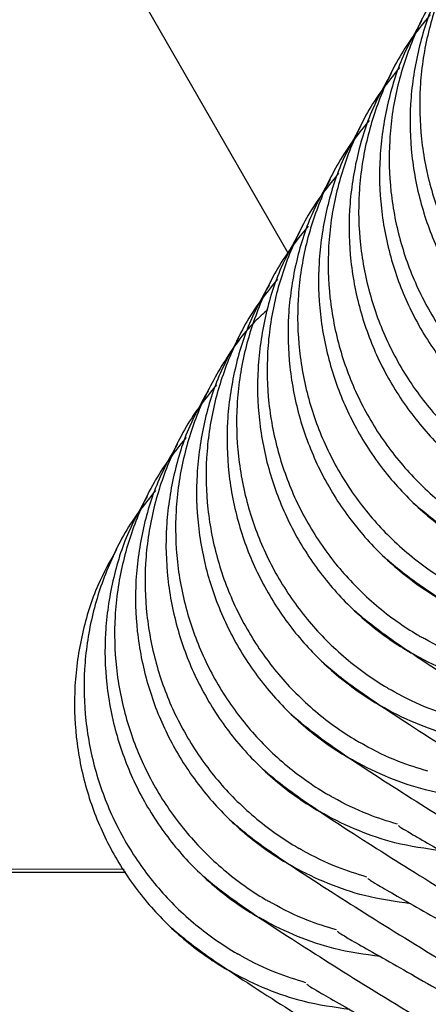
# Model space of a CAD drawing. Units: millimetres. Extents: x 12749 to 30489, y 29732 to 45416.
# Drawn here: x 16430 to 16434, y 35222 to 35231 of the extents above; entities that cross this region are included whole.
import ezdxf

# ---------------------------------------------------------------- set-up
doc = ezdxf.new("R2010")
doc.units = ezdxf.units.MM
doc.header["$LTSCALE"] = 200

msp = doc.modelspace()

# ---------------------------------------------------------------- linework, layer by layer
at = {"color": 7, "linetype": 'Continuous', "lineweight": 25}
for p, q in [((16421.2736, 35248.9437), (16432.7873, 35228.9188)), ((16431.1954, 35222.9276), (16406.2167, 35222.9755)), ((16431.2133, 35222.8973), (16406.1992, 35222.9453))]:
    msp.add_line(p, q, dxfattribs=at)
for points, knots in [([(16434.7652, 35232.263), (16434.6863, 35232.1652), (16434.4998, 35231.934), (16434.2911, 35231.517), (16434.1331, 35231.0327), (16434.0616, 35230.5318), (16434.0746, 35230.0218), (16434.1722, 35229.5258), (16434.3533, 35229.049), (16434.6094, 35228.6134), (16434.9379, 35228.2235), (16435.2567, 35227.9542), (16435.4768, 35227.8106), (16435.5561, 35227.7643), (16435.5677, 35227.7575)], [0, 0, 0, 0, 0.0723179, 0.1707574, 0.2664293, 0.364876, 0.460544, 0.5589872, 0.6546232, 0.7530325, 0.8486686, 0.9470792, 0.992276, 1, 1, 1, 1]), ([(16434.4685, 35231.7492), (16434.3896, 35231.6513), (16434.2031, 35231.4202), (16433.9944, 35231.0031), (16433.8364, 35230.5188), (16433.7649, 35230.0179), (16433.7779, 35229.5079), (16433.8755, 35229.0119), (16434.0566, 35228.5351), (16434.3127, 35228.0995), (16434.6412, 35227.7096), (16434.96, 35227.4403), (16435.1801, 35227.2967), (16435.2594, 35227.2504), (16435.271, 35227.2437)], [0, 0, 0, 0, 0.072318, 0.170757, 0.266429, 0.364876, 0.460544, 0.558987, 0.654623, 0.753033, 0.848669, 0.947079, 0.992276, 1, 1, 1, 1]), ([(16434.3864, 35231.6897), (16434.323, 35231.5769), (16434.1783, 35231.3189), (16434.0415, 35230.8695), (16433.9677, 35230.3703), (16433.9815, 35229.8602), (16434.0792, 35229.3646), (16434.2607, 35228.8881), (16434.5171, 35228.453), (16434.8459, 35228.0637), (16435.165, 35227.795), (16435.3852, 35227.6518), (16435.4645, 35227.6056), (16435.4761, 35227.5988)], [0, 0, 0, 0, 0.082324, 0.188205, 0.297156, 0.403031, 0.511977, 0.617837, 0.72677, 0.832583, 0.941464, 0.991452, 1, 1, 1, 1]), ([(16434.1719, 35231.2353), (16434.0929, 35231.1374), (16433.9064, 35230.9063), (16433.6977, 35230.4892), (16433.5397, 35230.0049), (16433.4682, 35229.504), (16433.4812, 35228.9941), (16433.5789, 35228.498), (16433.7599, 35228.0212), (16434.016, 35227.5856), (16434.3445, 35227.1957), (16434.6633, 35226.9264), (16434.8835, 35226.7828), (16434.9627, 35226.7365), (16434.9743, 35226.7298)], [0, 0, 0, 0, 0.0723179, 0.1707574, 0.2664293, 0.364876, 0.460544, 0.5589872, 0.6546232, 0.7530325, 0.8486686, 0.9470792, 0.992276, 1, 1, 1, 1]), ([(16434.0897, 35231.1758), (16434.0264, 35231.063), (16433.8816, 35230.805), (16433.7448, 35230.3556), (16433.671, 35229.8564), (16433.6848, 35229.3464), (16433.7826, 35228.8507), (16433.964, 35228.3742), (16434.2205, 35227.9391), (16434.5493, 35227.5498), (16434.8683, 35227.2811), (16435.0885, 35227.1379), (16435.1678, 35227.0917), (16435.1794, 35227.085)], [0, 0, 0, 0, 0.082324, 0.188205, 0.297156, 0.403031, 0.511977, 0.617837, 0.72677, 0.832583, 0.941464, 0.991452, 1, 1, 1, 1]), ([(16433.8752, 35230.7214), (16433.7962, 35230.6235), (16433.6097, 35230.3924), (16433.401, 35229.9753), (16433.243, 35229.491), (16433.1715, 35228.9902), (16433.1845, 35228.4802), (16433.2822, 35227.9841), (16433.4632, 35227.5073), (16433.7193, 35227.0717), (16434.0478, 35226.6818), (16434.3666, 35226.4126), (16434.5868, 35226.2689), (16434.6661, 35226.2226), (16434.6776, 35226.2159)], [0, 0, 0, 0, 0.0723179, 0.1707574, 0.2664293, 0.364876, 0.460544, 0.5589872, 0.6546232, 0.7530325, 0.8486686, 0.9470792, 0.992276, 1, 1, 1, 1]), ([(16433.793, 35230.662), (16433.7297, 35230.5491), (16433.5849, 35230.2911), (16433.4481, 35229.8417), (16433.3743, 35229.3426), (16433.3882, 35228.8325), (16433.4859, 35228.3369), (16433.6673, 35227.8604), (16433.9238, 35227.4252), (16434.2526, 35227.0359), (16434.5716, 35226.7672), (16434.7918, 35226.624), (16434.8711, 35226.5778), (16434.8827, 35226.5711)], [0, 0, 0, 0, 0.082324, 0.188205, 0.297156, 0.403031, 0.511977, 0.617837, 0.72677, 0.832583, 0.941464, 0.991452, 1, 1, 1, 1]), ([(16433.5785, 35230.2075), (16433.4995, 35230.1096), (16433.313, 35229.8785), (16433.1043, 35229.4615), (16432.9463, 35228.9771), (16432.8748, 35228.4763), (16432.8878, 35227.9663), (16432.9855, 35227.4703), (16433.1665, 35226.9934), (16433.4226, 35226.5579), (16433.7511, 35226.1679), (16434.07, 35225.8987), (16434.2901, 35225.7551), (16434.3694, 35225.7088), (16434.3809, 35225.702)], [0, 0, 0, 0, 0.0723179, 0.1707574, 0.2664293, 0.364876, 0.460544, 0.5589872, 0.6546232, 0.7530325, 0.8486686, 0.9470792, 0.992276, 1, 1, 1, 1]), ([(16433.4963, 35230.1481), (16433.433, 35230.0352), (16433.2882, 35229.7772), (16433.1514, 35229.3279), (16433.0776, 35228.8287), (16433.0915, 35228.3186), (16433.1892, 35227.823), (16433.3706, 35227.3465), (16433.6271, 35226.9114), (16433.9559, 35226.522), (16434.2749, 35226.2534), (16434.4951, 35226.1101), (16434.5744, 35226.0639), (16434.586, 35226.0572)], [0, 0, 0, 0, 0.082324, 0.188205, 0.297156, 0.403031, 0.511977, 0.617837, 0.72677, 0.832583, 0.941464, 0.991452, 1, 1, 1, 1]), ([(16433.2818, 35229.6936), (16433.2028, 35229.5957), (16433.0163, 35229.3646), (16432.8076, 35228.9476), (16432.6496, 35228.4632), (16432.5781, 35227.9624), (16432.5911, 35227.4524), (16432.6888, 35226.9564), (16432.8698, 35226.4796), (16433.126, 35226.044), (16433.4544, 35225.6541), (16433.7733, 35225.3848), (16433.9934, 35225.2412), (16434.0727, 35225.1949), (16434.0842, 35225.1881)], [0, 0, 0, 0, 0.0723179, 0.1707574, 0.2664293, 0.364876, 0.460544, 0.5589872, 0.6546232, 0.7530325, 0.8486686, 0.9470792, 0.992276, 1, 1, 1, 1]), ([(16433.1996, 35229.6342), (16433.1363, 35229.5213), (16432.9915, 35229.2634), (16432.8547, 35228.814), (16432.7809, 35228.3148), (16432.7948, 35227.8047), (16432.8925, 35227.3091), (16433.0739, 35226.8326), (16433.3304, 35226.3975), (16433.6592, 35226.0082), (16433.9782, 35225.7395), (16434.1984, 35225.5962), (16434.2777, 35225.55), (16434.2893, 35225.5433)], [0, 0, 0, 0, 0.082324, 0.188205, 0.297156, 0.403031, 0.511977, 0.617837, 0.72677, 0.832583, 0.941464, 0.991452, 1, 1, 1, 1]), ([(16432.9851, 35229.1797), (16432.9061, 35229.0819), (16432.7197, 35228.8507), (16432.511, 35228.4337), (16432.3529, 35227.9494), (16432.2814, 35227.4485), (16432.2944, 35226.9385), (16432.3921, 35226.4425), (16432.5731, 35225.9657), (16432.8293, 35225.5301), (16433.1577, 35225.1402), (16433.4766, 35224.8709), (16433.6967, 35224.7273), (16433.776, 35224.681), (16433.7876, 35224.6742)], [0, 0, 0, 0, 0.072318, 0.170757, 0.266429, 0.364876, 0.460544, 0.558987, 0.654623, 0.753033, 0.848669, 0.947079, 0.992276, 1, 1, 1, 1]), ([(16432.9029, 35229.1203), (16432.8396, 35229.0075), (16432.6948, 35228.7495), (16432.558, 35228.3001), (16432.4842, 35227.8009), (16432.4981, 35227.2908), (16432.5958, 35226.7952), (16432.7772, 35226.3187), (16433.0337, 35225.8836), (16433.3625, 35225.4943), (16433.6815, 35225.2256), (16433.9017, 35225.0823), (16433.981, 35225.0362), (16433.9926, 35225.0294)], [0, 0, 0, 0, 0.082324, 0.188205, 0.297156, 0.403031, 0.511977, 0.617837, 0.72677, 0.832583, 0.941464, 0.991452, 1, 1, 1, 1]), ([(16432.6884, 35228.6659), (16432.6094, 35228.568), (16432.423, 35228.3369), (16432.2143, 35227.9198), (16432.0563, 35227.4355), (16431.9847, 35226.9346), (16431.9978, 35226.4246), (16432.0954, 35225.9286), (16432.2764, 35225.4518), (16432.5326, 35225.0162), (16432.861, 35224.6263), (16433.1799, 35224.357), (16433.4, 35224.2134), (16433.4793, 35224.1671), (16433.4909, 35224.1604)], [0, 0, 0, 0, 0.0723179, 0.1707574, 0.2664293, 0.364876, 0.460544, 0.5589872, 0.6546232, 0.7530325, 0.8486686, 0.9470792, 0.992276, 1, 1, 1, 1]), ([(16432.6062, 35228.6064), (16432.5429, 35228.4936), (16432.3981, 35228.2356), (16432.2614, 35227.7862), (16432.1876, 35227.287), (16432.2014, 35226.7769), (16432.2991, 35226.2813), (16432.4805, 35225.8048), (16432.737, 35225.3697), (16433.0658, 35224.9804), (16433.3848, 35224.7117), (16433.605, 35224.5685), (16433.6843, 35224.5223), (16433.6959, 35224.5155)], [0, 0, 0, 0, 0.082324, 0.188205, 0.297156, 0.403031, 0.511977, 0.617837, 0.72677, 0.832583, 0.941464, 0.991452, 1, 1, 1, 1]), ([(16432.5928, 35228.3686), (16432.5494, 35228.3295), (16432.3827, 35228.179), (16432.1522, 35227.8527), (16431.9156, 35227.4077), (16431.7601, 35226.9211), (16431.6879, 35226.4209), (16431.7011, 35225.9107), (16431.7987, 35225.4147), (16431.9798, 35224.9379), (16432.2359, 35224.5023), (16432.5643, 35224.1124), (16432.8832, 35223.8431), (16433.1033, 35223.6995), (16433.1826, 35223.6532), (16433.1942, 35223.6465)], [0, 0, 0, 0, 0.031805, 0.122314, 0.215449, 0.305964, 0.399105, 0.489617, 0.582755, 0.673237, 0.766343, 0.856824, 0.949931, 0.992692, 1, 1, 1, 1]), ([(16432.3095, 35228.0925), (16432.2462, 35227.9797), (16432.1014, 35227.7217), (16431.9647, 35227.2723), (16431.8909, 35226.7731), (16431.9047, 35226.263), (16432.0024, 35225.7674), (16432.1838, 35225.2909), (16432.4403, 35224.8558), (16432.7691, 35224.4665), (16433.0881, 35224.1978), (16433.3083, 35224.0546), (16433.3877, 35224.0084), (16433.3992, 35224.0017)], [0, 0, 0, 0, 0.082324, 0.188205, 0.297156, 0.403031, 0.511977, 0.617837, 0.72677, 0.832583, 0.941464, 0.991452, 1, 1, 1, 1]), ([(16432.095, 35227.6381), (16432.016, 35227.5402), (16431.8296, 35227.3091), (16431.6209, 35226.892), (16431.4629, 35226.4077), (16431.3914, 35225.9069), (16431.4044, 35225.3969), (16431.502, 35224.9008), (16431.6831, 35224.424), (16431.9392, 35223.9884), (16432.2677, 35223.5985), (16432.5865, 35223.3293), (16432.8066, 35223.1856), (16432.8859, 35223.1393), (16432.8975, 35223.1326)], [0, 0, 0, 0, 0.072318, 0.170757, 0.266429, 0.364876, 0.460544, 0.558987, 0.654623, 0.753033, 0.848669, 0.947079, 0.992276, 1, 1, 1, 1]), ([(16432.0128, 35227.5787), (16431.9495, 35227.4658), (16431.8047, 35227.2078), (16431.668, 35226.7584), (16431.5942, 35226.2593), (16431.608, 35225.7492), (16431.7057, 35225.2536), (16431.8871, 35224.777), (16432.1436, 35224.3419), (16432.4724, 35223.9526), (16432.7914, 35223.6839), (16433.0117, 35223.5407), (16433.091, 35223.4945), (16433.1025, 35223.4878)], [0, 0, 0, 0, 0.082324, 0.188205, 0.297156, 0.403031, 0.511977, 0.617837, 0.72677, 0.832583, 0.941464, 0.991452, 1, 1, 1, 1]), ([(16431.7983, 35227.1242), (16431.7194, 35227.0263), (16431.5329, 35226.7952), (16431.3242, 35226.3781), (16431.1662, 35225.8938), (16431.0947, 35225.393), (16431.1077, 35224.883), (16431.2053, 35224.387), (16431.3864, 35223.9101), (16431.6425, 35223.4746), (16431.971, 35223.0846), (16432.2898, 35222.8154), (16432.5099, 35222.6718), (16432.5892, 35222.6255), (16432.6008, 35222.6187)], [0, 0, 0, 0, 0.0723179, 0.1707574, 0.2664293, 0.364876, 0.460544, 0.5589872, 0.6546232, 0.7530325, 0.8486686, 0.9470792, 0.992276, 1, 1, 1, 1]), ([(16431.7162, 35227.0648), (16431.6528, 35226.9519), (16431.508, 35226.6939), (16431.3713, 35226.2446), (16431.2975, 35225.7454), (16431.3113, 35225.2353), (16431.409, 35224.7397), (16431.5904, 35224.2632), (16431.8469, 35223.8281), (16432.1757, 35223.4387), (16432.4948, 35223.1701), (16432.715, 35223.0268), (16432.7943, 35222.9806), (16432.8059, 35222.9739)], [0, 0, 0, 0, 0.082324, 0.188205, 0.297156, 0.403031, 0.511977, 0.617837, 0.72677, 0.832583, 0.941464, 0.991452, 1, 1, 1, 1]), ([(16431.5016, 35226.6103), (16431.4227, 35226.5124), (16431.2362, 35226.2813), (16431.0275, 35225.8643), (16430.8695, 35225.3799), (16430.798, 35224.8791), (16430.811, 35224.3691), (16430.9086, 35223.8731), (16431.0897, 35223.3963), (16431.3458, 35222.9607), (16431.6743, 35222.5708), (16431.9931, 35222.3015), (16432.2132, 35222.1579), (16432.2925, 35222.1116), (16432.3041, 35222.1048)], [0, 0, 0, 0, 0.072318, 0.170757, 0.266429, 0.364876, 0.460544, 0.558987, 0.654623, 0.753033, 0.848669, 0.947079, 0.992276, 1, 1, 1, 1]), ([(16431.4195, 35226.5509), (16431.3561, 35226.438), (16431.2114, 35226.1801), (16431.0746, 35225.7307), (16431.0008, 35225.2315), (16431.0146, 35224.7214), (16431.1123, 35224.2258), (16431.2938, 35223.7493), (16431.5502, 35223.3142), (16431.879, 35222.9249), (16432.1981, 35222.6562), (16432.4183, 35222.5129), (16432.4976, 35222.4667), (16432.5092, 35222.46)], [0, 0, 0, 0, 0.082324, 0.188205, 0.297156, 0.403031, 0.511977, 0.617837, 0.72677, 0.832583, 0.941464, 0.991452, 1, 1, 1, 1]), ([(16434.0046, 35226.4941), (16434.0968, 35226.4146), (16434.2725, 35226.263), (16435.1096, 35225.7107), (16436.3658, 35224.9347), (16437.5806, 35224.2174), (16438.0535, 35223.9383)], [0, 0, 0, 0, 0.229399, 0.437401, 0.781014, 1, 1, 1, 1]), ([(16431.1228, 35226.037), (16431.0594, 35225.9242), (16430.9147, 35225.6662), (16430.7779, 35225.2168), (16430.7041, 35224.7176), (16430.7179, 35224.2075), (16430.8156, 35223.7119), (16430.9971, 35223.2354), (16431.2535, 35222.8003), (16431.5823, 35222.411), (16431.9014, 35222.1423), (16432.1216, 35221.999), (16432.2009, 35221.9529), (16432.2125, 35221.9461)], [0, 0, 0, 0, 0.082324, 0.188205, 0.297156, 0.403031, 0.511977, 0.617837, 0.72677, 0.832583, 0.941464, 0.991452, 1, 1, 1, 1]), ([(16433.7079, 35225.9802), (16433.8001, 35225.9007), (16433.9758, 35225.7492), (16434.8129, 35225.1968), (16436.0691, 35224.4208), (16437.2839, 35223.7036), (16437.7568, 35223.4244)], [0, 0, 0, 0, 0.229399, 0.437401, 0.781014, 1, 1, 1, 1]), ([(16433.4112, 35225.4663), (16433.5034, 35225.3868), (16433.6792, 35225.2353), (16434.5162, 35224.6829), (16435.7725, 35223.9069), (16436.9872, 35223.1897), (16437.4601, 35222.9105)], [0, 0, 0, 0, 0.229399, 0.437401, 0.781014, 1, 1, 1, 1]), ([(16434.7439, 35224.9097), (16434.648, 35224.9392), (16434.432, 35225.0059), (16434.2165, 35225.1125), (16434.0959, 35225.1815), (16434.0842, 35225.1881)], [0, 0, 0, 0, 0.418994, 0.943977, 1, 1, 1, 1]), ([(16435.1709, 35224.6501), (16435.019, 35224.6712), (16434.7444, 35224.7096), (16434.3627, 35224.8414), (16434.1249, 35224.9539), (16434.0043, 35225.0228), (16433.9926, 35225.0294)], [0, 0, 0, 0, 0.368031, 0.665545, 0.967739, 1, 1, 1, 1]), ([(16433.1145, 35224.9524), (16433.2067, 35224.8729), (16433.3825, 35224.7214), (16434.2195, 35224.169), (16435.4758, 35223.393), (16436.6905, 35222.6758), (16437.1634, 35222.3966)], [0, 0, 0, 0, 0.229399, 0.437401, 0.781014, 1, 1, 1, 1]), ([(16434.4472, 35224.3958), (16434.3513, 35224.4254), (16434.1354, 35224.492), (16433.9198, 35224.5986), (16433.7992, 35224.6676), (16433.7876, 35224.6742)], [0, 0, 0, 0, 0.418994, 0.943977, 1, 1, 1, 1]), ([(16434.8742, 35224.1362), (16434.7224, 35224.1574), (16434.4478, 35224.1957), (16434.066, 35224.3275), (16433.8282, 35224.44), (16433.7076, 35224.5089), (16433.6959, 35224.5155)], [0, 0, 0, 0, 0.368031, 0.665545, 0.967739, 1, 1, 1, 1]), ([(16432.8179, 35224.4385), (16432.91, 35224.3591), (16433.0858, 35224.2075), (16433.9228, 35223.6551), (16435.1791, 35222.8792), (16436.3939, 35222.1619), (16436.8667, 35221.8827)], [0, 0, 0, 0, 0.229399, 0.437401, 0.781014, 1, 1, 1, 1]), ([(16434.1505, 35223.8819), (16434.0546, 35223.9115), (16433.8387, 35223.9781), (16433.6231, 35224.0847), (16433.5025, 35224.1537), (16433.4909, 35224.1604)], [0, 0, 0, 0, 0.418994, 0.943977, 1, 1, 1, 1]), ([(16432.5212, 35223.9246), (16432.6133, 35223.8452), (16432.7891, 35223.6936), (16433.6261, 35223.1413), (16434.8824, 35222.3653), (16436.0972, 35221.648), (16436.57, 35221.3688)], [0, 0, 0, 0, 0.229399, 0.437401, 0.781014, 1, 1, 1, 1]), ([(16434.5775, 35223.6223), (16434.4257, 35223.6435), (16434.1511, 35223.6818), (16433.7694, 35223.8136), (16433.5315, 35223.9261), (16433.4109, 35223.995), (16433.3992, 35224.0017)], [0, 0, 0, 0, 0.368031, 0.665545, 0.967739, 1, 1, 1, 1]), ([(16433.8538, 35223.368), (16433.7579, 35223.3976), (16433.542, 35223.4642), (16433.3264, 35223.5708), (16433.2058, 35223.6398), (16433.1942, 35223.6465)], [0, 0, 0, 0, 0.418994, 0.943977, 1, 1, 1, 1]), ([(16434.2808, 35223.1084), (16434.129, 35223.1296), (16433.8544, 35223.1679), (16433.4727, 35223.2997), (16433.2349, 35223.4122), (16433.1142, 35223.4811), (16433.1025, 35223.4878)], [0, 0, 0, 0, 0.368031, 0.665545, 0.967739, 1, 1, 1, 1]), ([(16432.2245, 35223.4108), (16432.3166, 35223.3313), (16432.4924, 35223.1797), (16433.3295, 35222.6274), (16434.5857, 35221.8514), (16435.8005, 35221.1341), (16436.2733, 35220.855)], [0, 0, 0, 0, 0.229399, 0.437401, 0.781014, 1, 1, 1, 1]), ([(16433.8619, 35223.3549), (16433.8737, 35223.3454), (16433.8988, 35223.3251), (16434.3184, 35223.0863), (16434.9446, 35222.7323), (16435.7389, 35222.2845), (16436.426, 35221.8944), (16436.7953, 35221.6848)], [0, 0, 0, 0, 0.193841, 0.411292, 0.61069, 0.790737, 1, 1, 1, 1]), ([(16433.5571, 35222.8541), (16433.4613, 35222.8837), (16433.2453, 35222.9503), (16433.0298, 35223.0569), (16432.9091, 35223.1259), (16432.8975, 35223.1326)], [0, 0, 0, 0, 0.418994, 0.943977, 1, 1, 1, 1]), ([(16433.9841, 35222.5945), (16433.8323, 35222.6157), (16433.5577, 35222.654), (16433.176, 35222.7858), (16432.9382, 35222.8984), (16432.8175, 35222.9672), (16432.8059, 35222.9739)], [0, 0, 0, 0, 0.368031, 0.665545, 0.967739, 1, 1, 1, 1]), ([(16431.9278, 35222.8969), (16432.02, 35222.8174), (16432.1957, 35222.6659), (16433.0328, 35222.1135), (16434.289, 35221.3375), (16435.5038, 35220.6203), (16435.9766, 35220.3411)], [0, 0, 0, 0, 0.229399, 0.437401, 0.781014, 1, 1, 1, 1]), ([(16433.5652, 35222.8411), (16433.577, 35222.8315), (16433.6021, 35222.8112), (16434.0217, 35222.5724), (16434.648, 35222.2185), (16435.4422, 35221.7706), (16436.1293, 35221.3805), (16436.4986, 35221.1709)], [0, 0, 0, 0, 0.193841, 0.411292, 0.61069, 0.790737, 1, 1, 1, 1]), ([(16433.2604, 35222.3402), (16433.1646, 35222.3698), (16432.9486, 35222.4364), (16432.7331, 35222.5431), (16432.6124, 35222.612), (16432.6008, 35222.6187)], [0, 0, 0, 0, 0.418994, 0.943977, 1, 1, 1, 1]), ([(16431.6311, 35222.383), (16431.7233, 35222.3035), (16431.899, 35222.152), (16432.7361, 35221.5996), (16433.9923, 35220.8236), (16435.2071, 35220.1064), (16435.6799, 35219.8272)], [0, 0, 0, 0, 0.229399, 0.437401, 0.781014, 1, 1, 1, 1]), ([(16433.6874, 35222.0806), (16433.5356, 35222.1018), (16433.261, 35222.1402), (16432.8793, 35222.2719), (16432.6415, 35222.3845), (16432.5208, 35222.4534), (16432.5092, 35222.46)], [0, 0, 0, 0, 0.368031, 0.665545, 0.967739, 1, 1, 1, 1]), ([(16433.2685, 35222.3272), (16433.2803, 35222.3176), (16433.3055, 35222.2973), (16433.725, 35222.0585), (16434.3513, 35221.7046), (16435.1455, 35221.2567), (16435.8326, 35220.8667), (16436.2019, 35220.657)], [0, 0, 0, 0, 0.193841, 0.411292, 0.61069, 0.790737, 1, 1, 1, 1]), ([(16432.9637, 35221.8264), (16432.8679, 35221.8559), (16432.6519, 35221.9226), (16432.4364, 35222.0292), (16432.3157, 35222.0982), (16432.3041, 35222.1048)], [0, 0, 0, 0, 0.418994, 0.943977, 1, 1, 1, 1]), ([(16433.3907, 35221.5668), (16433.2389, 35221.5879), (16432.9643, 35221.6263), (16432.5826, 35221.7581), (16432.3448, 35221.8706), (16432.2241, 35221.9395), (16432.2125, 35221.9461)], [0, 0, 0, 0, 0.368031, 0.665545, 0.967739, 1, 1, 1, 1]), ([(16432.9718, 35221.8133), (16432.9836, 35221.8037), (16433.0088, 35221.7834), (16433.4283, 35221.5446), (16434.0546, 35221.1907), (16434.8488, 35220.7428), (16435.5359, 35220.3528), (16435.9053, 35220.1431)], [0, 0, 0, 0, 0.193841, 0.411292, 0.61069, 0.790737, 1, 1, 1, 1])]:
    msp.add_open_spline(points, degree=3, knots=knots, dxfattribs=at)

doc.saveas('drawing.dxf')
